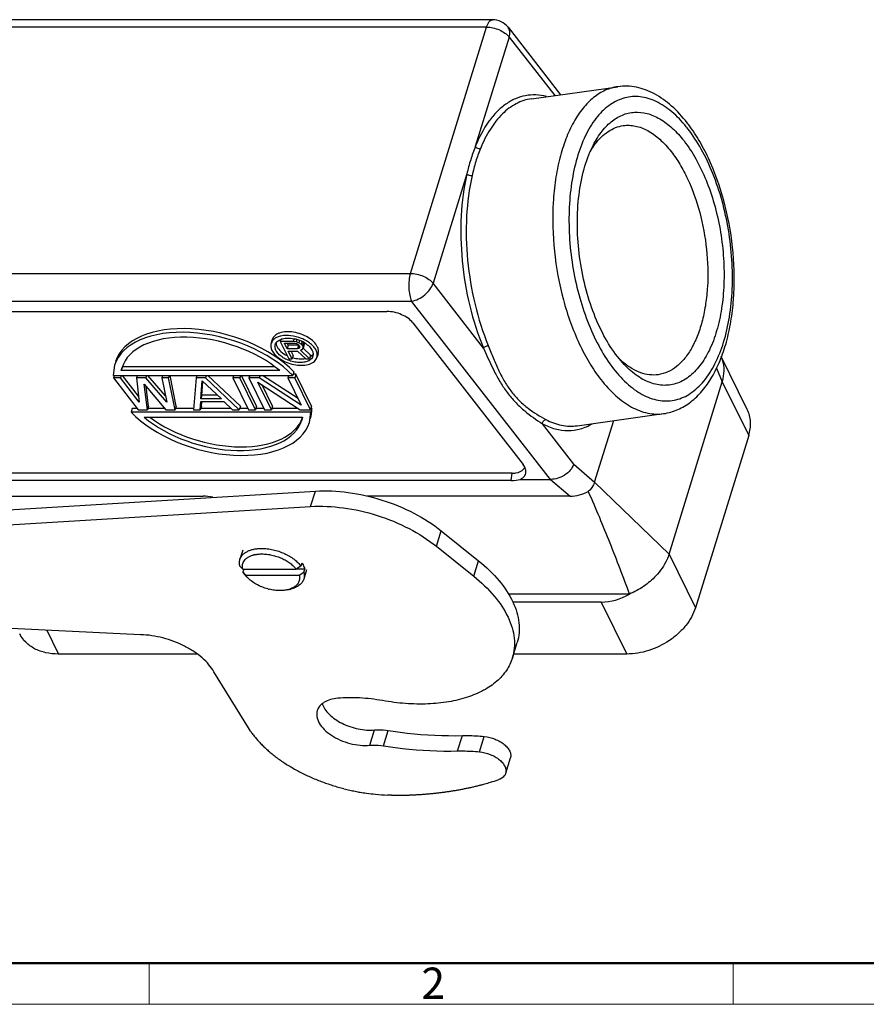
# Model space of a CAD drawing. Units: millimetres. Extents: x 1223 to 1668, y 376 to 691.
# Drawn here: x 1281 to 1388, y 376 to 501 of the extents above; entities that cross this region are included whole.
import ezdxf

# ---------------------------------------------------------------- set-up
doc = ezdxf.new("R2010")
doc.units = ezdxf.units.MM
doc.header["$LTSCALE"] = 65.395
doc.layers.get('0').update_dxf_attribs({"linetype": 'CONTINUOUS', "lineweight": 30})
doc.layers.add('02___PRT_ALL_AXES', color=7, linetype='CONTINUOUS')
doc.layers.add('Dim', color=3, linetype='CONTINUOUS', lineweight=15)
doc.layers.add('图框', color=7, linetype='CONTINUOUS', lineweight=20)
doc.styles.add('Romans字体', font='romans.shx', dxfattribs={"width": 0.75})

# ---------------------------------------------------------------- blocks, each defined once
blk = doc.blocks.new('A4图框-NEW')
at = {"layer": '图框', "lineweight": 50}
blk.add_line((836.855, 484.035), (1126.929, 484.035), dxfattribs=at)
at = {"layer": '图框', "color": 6}
for p, q in [((882.948, 484.035), (882.948, 480.535)), ((932.483, 484.035), (932.483, 480.535))]:
    blk.add_line(p, q, dxfattribs=at)
at = {"layer": '图框', "color": 1, "lineweight": 18}
blk.add_line((833.413, 480.535), (1130.412, 480.535), dxfattribs=at)
at = {"layer": '图框', "color": 6, "insert": (906.025, 483.648), "char_height": 2.652, "width": 2.55791, "attachment_point": 1, "style": 'Romans字体'}
blk.add_mtext('2', dxfattribs=at)

msp = doc.modelspace()

# ---------------------------------------------------------------- linework, layer by layer
at = {"color": 7, "linetype": 'Continuous'}
for p, q in [((1340.877, 500.824), (1277.973, 500.824)), ((1340.114, 499.878), (1277.21, 499.878)), ((1330.429, 468.536), (1340.114, 499.878)), ((1342.85, 499.86), (1349.532, 491.279)), ((1342.992, 498.62), (1338.691, 484.699)), ((1342.992, 498.62), (1348.79, 491.175)), ((1337.609, 481.199), (1333.307, 467.278)), ((1267.525, 468.536), (1330.429, 468.536)), ((1339.721, 459.042), (1333.307, 467.278)), ((1267.682, 465.023), (1330.586, 465.023)), ((1348.26, 442.328), (1330.586, 465.023)), ((1272.131, 463.695), (1327.441, 463.695)), ((1330.738, 462.254), (1344.78, 444.222)), ((1312.861, 460.116), (1312.715, 459.646)), ((1313.943, 460.139), (1313.868, 459.896)), ((1315.526, 459.896), (1313.868, 459.896)), ((1313.868, 459.896), (1314.967, 457.657)), ((1315.623, 460.208), (1315.526, 459.896)), ((1315.895, 459.848), (1315.526, 459.896)), ((1315.982, 460.128), (1315.895, 459.848)), ((1316.242, 459.705), (1315.895, 459.848)), ((1316.334, 460.002), (1316.242, 459.705)), ((1316.652, 459.869), (1316.543, 459.515)), ((1314.4, 459.657), (1315.712, 459.657)), ((1314.75, 458.943), (1314.4, 459.657)), ((1314.895, 459.413), (1314.75, 458.943)), ((1316.063, 458.943), (1314.75, 458.943)), ((1314.895, 459.413), (1314.776, 459.657)), ((1314.89, 458.657), (1316.065, 458.657)), ((1315.381, 457.657), (1314.89, 458.657)), ((1316.208, 459.413), (1314.895, 459.413)), ((1315.526, 458.127), (1315.266, 458.657)), ((1315.712, 459.657), (1315.943, 459.61)), ((1315.943, 459.61), (1316.128, 459.515)), ((1316.208, 459.413), (1316.063, 458.943)), ((1316.247, 458.991), (1316.063, 458.943)), ((1316.065, 458.657), (1317.109, 457.657)), ((1316.128, 459.515), (1316.267, 459.372)), ((1316.543, 459.515), (1316.242, 459.705)), ((1316.322, 459.234), (1316.247, 458.991)), ((1316.338, 459.086), (1316.247, 458.991)), ((1316.267, 459.372), (1316.337, 459.229)), ((1316.337, 459.229), (1316.338, 459.086)), ((1316.433, 458.753), (1316.662, 458.848)), ((1317.592, 457.657), (1316.433, 458.753)), ((1316.682, 459.372), (1316.543, 459.515)), ((1316.662, 458.848), (1316.776, 459.038)), ((1316.808, 459.781), (1316.682, 459.372)), ((1316.775, 459.181), (1316.682, 459.372)), ((1316.921, 459.651), (1316.775, 459.181)), ((1316.776, 459.038), (1316.775, 459.181)), ((1317.738, 458.127), (1316.775, 459.037)), ((1316.922, 459.508), (1316.776, 459.038)), ((1316.921, 459.651), (1316.875, 459.744)), ((1316.922, 459.508), (1316.921, 459.651)), ((1314.967, 457.657), (1315.381, 457.657)), ((1315.526, 458.127), (1315.381, 457.657)), ((1317.109, 457.657), (1317.592, 457.657)), ((1317.738, 458.127), (1317.592, 457.657)), ((1318.69, 458.315), (1318.545, 457.845)), ((1357.452, 457.151), (1356.769, 457.965)), ((1373.297, 451.226), (1369.983, 457.98)), ((1292.786, 456.843), (1292.603, 455.543)), ((1293.791, 456.635), (1293.645, 456.165)), ((1293.645, 456.165), (1293.742, 456.548)), ((1313.818, 456.165), (1293.645, 456.165)), ((1313.184, 456.635), (1293.791, 456.635)), ((1369.395, 456.498), (1370.116, 454.761)), ((1292.603, 455.543), (1315.471, 455.543)), ((1292.759, 455.543), (1292.663, 455.232)), ((1292.663, 455.232), (1295.814, 451.191)), ((1293.539, 455.232), (1292.663, 455.232)), ((1293.635, 455.543), (1293.539, 455.232)), ((1295.934, 452.137), (1293.539, 455.232)), ((1295.846, 452.908), (1293.807, 455.543)), ((1295.679, 455.543), (1295.582, 455.232)), ((1295.582, 455.232), (1295.934, 452.137)), ((1296.75, 455.232), (1295.582, 455.232)), ((1296.846, 455.543), (1296.75, 455.232)), ((1299.437, 452.137), (1296.75, 455.232)), ((1299.263, 452.975), (1297.034, 455.543)), ((1298.89, 455.543), (1298.794, 455.232)), ((1298.794, 455.232), (1299.437, 452.137)), ((1299.67, 455.232), (1298.794, 455.232)), ((1299.766, 455.543), (1299.67, 455.232)), ((1300.485, 451.191), (1299.67, 455.232)), ((1300.63, 451.661), (1299.847, 455.543)), ((1303.173, 455.232), (1302.821, 451.191)), ((1303.269, 455.543), (1303.173, 455.232)), ((1304.341, 455.232), (1303.173, 455.232)), ((1303.751, 452.567), (1303.926, 454.888)), ((1303.926, 454.888), (1306.379, 452.567)), ((1304.437, 455.543), (1304.341, 455.232)), ((1308.66, 451.191), (1304.341, 455.232)), ((1308.805, 451.661), (1304.656, 455.543)), ((1307.94, 455.543), (1307.844, 455.232)), ((1308.72, 455.232), (1307.844, 455.232)), ((1307.844, 455.232), (1309.827, 451.191)), ((1308.816, 455.543), (1308.72, 455.232)), ((1310.703, 451.191), (1308.72, 455.232)), ((1310.848, 451.661), (1308.943, 455.543)), ((1309.984, 455.543), (1309.888, 455.232)), ((1311.201, 455.232), (1309.888, 455.232)), ((1309.888, 455.232), (1311.871, 451.191)), ((1311.297, 455.543), (1311.201, 455.232)), ((1316.538, 451.793), (1311.201, 455.232)), ((1316.134, 452.617), (1311.594, 455.543)), ((1314.947, 455.543), (1314.851, 455.232)), ((1315.726, 455.232), (1314.851, 455.232)), ((1314.851, 455.232), (1316.538, 451.793)), ((1315.617, 456.013), (1315.471, 455.543)), ((1315.872, 455.702), (1315.52, 455.702)), ((1315.872, 455.702), (1315.726, 455.232)), ((1317.71, 451.191), (1315.726, 455.232)), ((1317.855, 451.661), (1315.872, 455.702)), ((1296.982, 451.191), (1296.546, 454.458)), ((1296.546, 454.458), (1299.317, 451.191)), ((1297.127, 451.661), (1296.793, 454.167)), ((1303.896, 453.037), (1304.028, 454.791)), ((1311.017, 454.716), (1316.396, 451.191)), ((1312.747, 451.191), (1311.017, 454.716)), ((1312.892, 451.661), (1311.571, 454.353)), ((1363.336, 432.822), (1370.116, 454.761)), ((1370.116, 454.761), (1373.472, 447.921)), ((1303.896, 453.037), (1303.751, 452.567)), ((1306.379, 452.567), (1303.751, 452.567)), ((1305.882, 453.037), (1303.896, 453.037)), ((1295.036, 451.35), (1294.891, 450.88)), ((1295.69, 451.35), (1295.036, 451.35)), ((1295.814, 451.191), (1296.982, 451.191)), ((1297.127, 451.661), (1296.982, 451.191)), ((1299.182, 451.35), (1297.031, 451.35)), ((1299.317, 451.191), (1300.485, 451.191)), ((1300.63, 451.661), (1300.485, 451.191)), ((1302.835, 451.35), (1300.534, 451.35)), ((1302.821, 451.191), (1303.697, 451.191)), ((1303.697, 451.191), (1303.774, 452.223)), ((1303.842, 451.661), (1303.697, 451.191)), ((1307.615, 451.35), (1303.746, 451.35)), ((1303.774, 452.223), (1306.693, 452.223)), ((1303.842, 451.661), (1303.883, 452.214)), ((1306.693, 452.223), (1307.784, 451.191)), ((1307.784, 451.191), (1308.66, 451.191)), ((1308.805, 451.661), (1308.66, 451.191)), ((1309.749, 451.35), (1308.709, 451.35)), ((1309.827, 451.191), (1310.703, 451.191)), ((1310.848, 451.661), (1310.703, 451.191)), ((1311.793, 451.35), (1310.752, 451.35)), ((1311.871, 451.191), (1312.747, 451.191)), ((1312.892, 451.661), (1312.747, 451.191)), ((1316.153, 451.35), (1312.796, 451.35)), ((1316.396, 451.191), (1317.71, 451.191)), ((1317.855, 451.661), (1317.71, 451.191)), ((1317.905, 451.35), (1317.759, 451.35)), ((1317.905, 451.35), (1317.76, 450.88)), ((1317.76, 450.88), (1294.891, 450.88)), ((1296.544, 450.258), (1316.717, 450.258)), ((1316.717, 450.258), (1316.62, 449.875)), ((1317.576, 449.58), (1317.76, 450.88)), ((1353.875, 441.961), (1356.299, 449.806)), ((1351.212, 444.287), (1347.221, 449.411)), ((1373.472, 447.921), (1366.692, 425.982)), ((1351.212, 444.287), (1353.875, 441.961)), ((1343.362, 443.111), (1277.665, 443.111)), ((1343.24, 442.17), (1343.362, 443.111)), ((1344.407, 442.328), (1348.26, 442.328)), ((1348.26, 442.328), (1350.754, 440.185)), ((1343.24, 442.17), (1277.543, 442.17)), ((1353.875, 441.961), (1363.336, 432.822)), ((1273.047, 440.185), (1304.069, 440.185)), ((1350.754, 440.185), (1324.913, 440.185)), ((1309.109, 433.333), (1308.746, 432.158)), ((1363.336, 432.822), (1366.692, 425.982)), ((1309.093, 430.884), (1308.748, 431.276)), ((1316.501, 431.276), (1315.914, 430.884)), ((1316.622, 431.668), (1316.501, 431.276)), ((1309.093, 430.884), (1315.914, 430.884)), ((1309.224, 430.884), (1309.114, 430.53)), ((1309.398, 430.177), (1309.114, 430.53)), ((1309.114, 430.53), (1309.413, 430.19)), ((1309.678, 429.871), (1309.398, 430.177)), ((1309.413, 430.19), (1309.459, 430.138)), ((1309.459, 430.138), (1316.28, 430.138)), ((1309.679, 429.871), (1309.459, 430.138)), ((1316.988, 430.921), (1315.97, 430.921)), ((1316.28, 430.138), (1316.867, 430.53)), ((1316.867, 430.53), (1316.988, 430.921)), ((1317.232, 430.823), (1316.869, 429.648)), ((1314.809, 428.285), (1315.213, 428.38)), ((1358.299, 427.729), (1342.891, 427.729)), ((1354.721, 426.719), (1343.422, 426.719)), ((1354.721, 426.719), (1357.966, 420.105)), ((1284.155, 423.131), (1285.64, 420.105)), ((1303.291, 420.105), (1285.64, 420.105)), ((1357.966, 420.105), (1343.559, 420.105))]:
    msp.add_line(p, q, dxfattribs=at)
for centre, radius, start, end in [((1340.877, 498.323), 2.501, 37.90865, 89.9996), ((1352.503, 476.66), 16.76, 37.90308, 40.06379), ((1350.22, 475.697), 19.542, 36.00634, 37.89319), ((1361.232, 479.559), 9.096, 143.54468, 146.10767), ((1362.152, 478.954), 10.197, 146.16864, 150.19979), ((1314.643, 458.332), 1.944, 107.82424, 109.94457), ((1314.794, 456.067), 4.237, 78.44375, 79.25764), ((1314.781, 456.007), 4.299, 75.00892, 78.43957), ((1314.772, 455.97), 4.337, 73.89052, 75.01217), ((1314.767, 455.952), 4.355, 73.60795, 73.89118), ((1314.765, 455.947), 4.361, 68.93591, 73.6108), ((1314.783, 455.994), 4.31, 68.64391, 68.9312), ((1314.814, 456.072), 4.226, 65.57254, 68.65417), ((1314.862, 456.179), 4.109, 64.45599, 65.56266), ((1314.889, 456.235), 4.048, 62.95073, 64.45741), ((1314.926, 456.308), 3.965, 61.66678, 62.95045), ((1314.277, 459.705), 0.928, 181.01134, 185.38813), ((1314.974, 456.396), 3.865, 60.10505, 61.66845), ((1315.026, 456.487), 3.76, 59.02295, 60.10319), ((1315.075, 456.569), 3.665, 57.92246, 59.02322), ((1316.641, 462.018), 4.365, 253.78965, 254.17106), ((1317.233, 458.25), 0.824, 335.20927, 342.78514), ((1364.278, 465.173), 10.442, 225.30269, 227.63616), ((1363.776, 464.62), 9.695, 227.62588, 229.80075), ((1366.391, 456.326), 3.952, 17.68168, 24.69411), ((1311.36, 429.355), 3.474, 102.21611, 104.02028), ((1313.971, 434.661), 6.492, 255.17561, 256.52573)]:
    msp.add_arc(centre, radius, start, end, dxfattribs=at)
for centre, major_axis, ratio, start_param, end_param in [((1305.181, 453.211), (12.42, -3.547), 0.5624368, 0.7720846, 3.1294972), ((1305.326, 453.682), (12.42, -3.547), 0.5624368, 0.7720846, 3.1294972), ((1305.181, 453.211), (11.464, -3.253), 0.5615561, 0.8897202, 3.1285307), ((1305.326, 453.682), (11.464, -3.253), 0.5615561, -3.1052577, -3.0956465), ((1305.326, 453.682), (12.42, -3.547), 0.5624368, -0.0120954, 0.1676892), ((1305.181, 453.211), (12.42, -3.547), 0.5624368, -2.369508, -0.0120954), ((1305.181, 453.211), (11.464, -3.253), 0.5615561, -2.2518725, -0.013062), ((1305.326, 453.682), (11.464, -3.253), 0.5615561, 4.1064257, 6.246504), ((1342.157, 443.594), (3.003, -0.627), 0.4257831, -1.1148051, -0.6396142), ((1305.023, 438.931), (2.644, -0.552), 0.4257831, 1.5516412, 2.0267876), ((1355.704, 434.293), (3.917, 6.805), 0.8489083, -2.6871151, -2.1648003)]:
    msp.add_ellipse(centre, major_axis=major_axis, ratio=ratio, start_param=start_param, end_param=end_param, dxfattribs=at)
for points, knots in [([(1340.114, 499.878), (1340.156, 500.014), (1340.247, 500.258), (1340.427, 500.563), (1340.633, 500.768), (1340.802, 500.824), (1340.877, 500.824)], [0, 0, 0, 0, 0.3326441, 0.6071233, 0.8236131, 1, 1, 1, 1]), ([(1340.114, 499.878), (1340.39, 499.878), (1340.953, 499.811), (1341.753, 499.553), (1342.457, 499.162), (1342.844, 498.81), (1342.992, 498.62)], [0, 0, 0, 0, 0.2564447, 0.5219196, 0.7757066, 1, 1, 1, 1]), ([(1342.992, 498.62), (1343.06, 498.84), (1343.11, 499.182), (1343.01, 499.605), (1342.91, 499.782), (1342.85, 499.86)], [0, 0, 0, 0, 0.5344728, 0.7726061, 1, 1, 1, 1]), ([(1347.734, 491.042), (1347.295, 491.157), (1346.403, 491.296), (1345.057, 491.203), (1343.758, 490.801), (1342.531, 490.102), (1341.394, 489.121), (1339.957, 487.392), (1339.145, 485.82), (1338.691, 484.699)], [0, 0, 0, 0, 0.1122627, 0.2213054, 0.3311609, 0.4457071, 0.5681509, 0.7007173, 1, 1, 1, 1]), ([(1356.82, 492.301), (1356.274, 492.225), (1355.169, 491.898), (1353.656, 490.937), (1352.3, 489.542), (1351.123, 487.75), (1350.142, 485.602), (1349.377, 483.144), (1348.843, 480.429), (1348.446, 476.476), (1348.597, 471.319), (1349.535, 466.21), (1350.753, 462.308), (1351.858, 459.614), (1353.137, 457.185), (1354.13, 455.716), (1354.652, 455.045)], [0, 0, 0, 0, 0.0395347, 0.0813385, 0.1271655, 0.1780477, 0.2343528, 0.2959296, 0.3622429, 0.4324791, 0.5804196, 0.7305359, 0.8033997, 0.8732234, 0.939022, 1, 1, 1, 1]), ([(1365.642, 487.7), (1365.045, 488.467), (1363.79, 489.849), (1361.933, 491.201), (1360.375, 491.913), (1359.198, 492.253), (1358.005, 492.397), (1357.21, 492.356), (1356.82, 492.301)], [0, 0, 0, 0, 0.2799657, 0.5349776, 0.6552959, 0.7721493, 0.8865366, 1, 1, 1, 1]), ([(1345.82, 490.759), (1345.489, 490.713), (1344.827, 490.559), (1343.53, 490.008), (1342, 488.842), (1340.47, 486.862), (1339.688, 485.279), (1339.338, 484.415)], [0, 0, 0, 0, 0.1057422, 0.2138183, 0.4444409, 0.7047374, 1, 1, 1, 1]), ([(1365.33, 487.447), (1364.758, 488.128), (1363.578, 489.32), (1361.847, 490.412), (1360.452, 490.893), (1359.439, 491.06), (1358.438, 491.042), (1357.462, 490.838), (1356.521, 490.451), (1355.293, 489.676), (1353.896, 488.229), (1352.559, 485.954), (1351.538, 483.17), (1350.863, 479.973), (1350.558, 476.474), (1350.633, 472.8), (1351.085, 469.085), (1351.898, 465.465), (1353.043, 462.071), (1354.477, 459.027), (1355.653, 457.209), (1356.285, 456.398)], [0, 0, 0, 0, 0.0566812, 0.106211, 0.1288131, 0.1503755, 0.1713497, 0.1922473, 0.2135879, 0.235844, 0.2844313, 0.3400164, 0.4029904, 0.4726965, 0.5477765, 0.6264187, 0.7065469, 0.7859812, 0.8625914, 0.9344446, 1, 1, 1, 1]), ([(1353.592, 484.662), (1353.901, 485.292), (1354.579, 486.439), (1355.863, 487.839), (1357.332, 488.76), (1358.943, 489.142), (1360.612, 488.956), (1362.262, 488.232), (1363.849, 487.019), (1364.788, 485.973), (1365.244, 485.389)], [0, 0, 0, 0, 0.1423403, 0.268469, 0.3818237, 0.4888217, 0.597787, 0.7164173, 0.849779, 1, 1, 1, 1]), ([(1357.515, 487.348), (1357.768, 487.384), (1358.286, 487.41), (1359.356, 487.277), (1360.726, 486.739), (1362.266, 485.601), (1363.173, 484.599), (1363.611, 484.036)], [0, 0, 0, 0, 0.1056553, 0.213659, 0.4442134, 0.7045752, 1, 1, 1, 1]), ([(1353.916, 484.964), (1354.158, 485.292), (1354.67, 485.891), (1355.552, 486.619), (1356.503, 487.123), (1357.179, 487.301), (1357.515, 487.348)], [0, 0, 0, 0, 0.2764972, 0.5314519, 0.7701417, 1, 1, 1, 1]), ([(1356.285, 456.398), (1356.854, 455.667), (1357.768, 454.665), (1359.141, 453.595), (1360.157, 452.993), (1361.184, 452.569), (1362.213, 452.332), (1363.234, 452.284), (1364.233, 452.427), (1365.2, 452.761), (1366.464, 453.471), (1367.915, 454.857), (1369.308, 457.092), (1370.382, 459.859), (1371.102, 463.062), (1371.446, 466.586), (1371.399, 470.3), (1370.964, 474.066), (1370.157, 477.743), (1369.007, 481.193), (1367.56, 484.287), (1366.369, 486.133), (1365.728, 486.956)], [0, 0, 0, 0, 0.0582642, 0.0846263, 0.1092455, 0.1323422, 0.1542387, 0.1753667, 0.1962356, 0.2173827, 0.2393151, 0.2870166, 0.3416506, 0.4037915, 0.4728702, 0.5475522, 0.6260091, 0.7061219, 0.7856526, 0.862406, 0.9343862, 1, 1, 1, 1]), ([(1362.654, 450.697), (1363.272, 450.783), (1364.505, 451.137), (1366.177, 452.152), (1367.639, 453.584), (1368.879, 455.374), (1369.897, 457.476), (1370.691, 459.852), (1371.256, 462.459), (1371.704, 466.242), (1371.64, 471.195), (1370.661, 477.061), (1369.12, 481.695), (1367.475, 485.008), (1366.53, 486.496), (1366.029, 487.186)], [0, 0, 0, 0, 0.0452978, 0.0917439, 0.1405536, 0.1927506, 0.2490069, 0.3095326, 0.3741267, 0.4422518, 0.585655, 0.7319126, 0.8723875, 0.9381481, 1, 1, 1, 1]), ([(1365.244, 485.389), (1365.803, 484.67), (1366.846, 483.062), (1368.122, 480.37), (1369.146, 477.369), (1369.88, 474.166), (1370.299, 470.873), (1370.388, 467.61), (1370.144, 464.492), (1369.575, 461.628), (1368.7, 459.117), (1367.546, 457.045), (1366.334, 455.702), (1365.262, 454.956), (1364.439, 454.567), (1363.583, 454.337), (1362.702, 454.269), (1361.807, 454.365), (1360.572, 454.716), (1359.028, 455.589), (1357.967, 456.581), (1357.452, 457.151)], [0, 0, 0, 0, 0.0654767, 0.1371875, 0.213637, 0.2929493, 0.3730524, 0.4518191, 0.5272133, 0.5974415, 0.6611288, 0.7175489, 0.7669422, 0.7895108, 0.811058, 0.8320233, 0.8529048, 0.8742102, 0.8964035, 0.9447586, 1, 1, 1, 1]), ([(1338.691, 484.699), (1338.475, 484.143), (1338.073, 482.987), (1337.755, 481.807), (1337.609, 481.199)], [0, 0, 0, 0, 0.4884688, 1, 1, 1, 1]), ([(1339.338, 484.415), (1339.12, 483.877), (1338.719, 482.75), (1338.417, 481.593), (1338.281, 480.995)], [0, 0, 0, 0, 0.486173, 1, 1, 1, 1]), ([(1338.691, 484.699), (1338.756, 484.598), (1338.965, 484.447), (1339.216, 484.397), (1339.338, 484.415)], [0, 0, 0, 0, 0.4945971, 1, 1, 1, 1]), ([(1356.769, 457.965), (1356.124, 458.794), (1354.937, 460.675), (1353.543, 463.838), (1352.491, 467.366), (1351.833, 471.092), (1351.598, 474.846), (1351.798, 478.452), (1352.422, 481.745), (1353.149, 483.76), (1353.592, 484.662)], [0, 0, 0, 0, 0.1126001, 0.2370019, 0.3696553, 0.5061682, 0.6418088, 0.771921, 0.8923613, 1, 1, 1, 1]), ([(1363.611, 484.036), (1364.009, 483.525), (1364.765, 482.405), (1366.1, 479.869), (1367.376, 476.257), (1368.225, 471.637), (1368.339, 467.707), (1368.038, 464.696), (1367.63, 462.627), (1367.047, 460.754), (1366.3, 459.118), (1365.403, 457.752), (1364.37, 456.689), (1363.218, 455.957), (1362.375, 455.708), (1361.959, 455.65)], [0, 0, 0, 0, 0.0609846, 0.1267949, 0.2693647, 0.4195014, 0.5674623, 0.6377077, 0.7040297, 0.7656146, 0.8219273, 0.8728167, 0.9186503, 0.9604599, 1, 1, 1, 1]), ([(1337.609, 481.199), (1337.214, 479.461), (1336.749, 475.772), (1336.896, 470.113), (1337.843, 464.436), (1339.005, 460.776), (1339.721, 459.042)], [0, 0, 0, 0, 0.2369934, 0.4916027, 0.7505616, 1, 1, 1, 1]), ([(1337.609, 481.199), (1337.646, 481.16), (1337.742, 481.092), (1337.964, 481.002), (1338.158, 480.978), (1338.281, 480.995)], [0, 0, 0, 0, 0.221566, 0.4812259, 1, 1, 1, 1]), ([(1338.281, 480.995), (1337.895, 479.298), (1337.441, 475.695), (1337.585, 470.167), (1338.509, 464.623), (1339.644, 461.047), (1340.344, 459.354)], [0, 0, 0, 0, 0.2369935, 0.4916026, 0.7505613, 1, 1, 1, 1]), ([(1330.429, 468.536), (1330.342, 468.254), (1330.229, 467.641), (1330.2, 466.707), (1330.305, 465.813), (1330.471, 465.257), (1330.586, 465.023)], [0, 0, 0, 0, 0.2474184, 0.5193431, 0.7809874, 1, 1, 1, 1]), ([(1330.429, 468.536), (1330.705, 468.536), (1331.268, 468.469), (1332.068, 468.211), (1332.772, 467.82), (1333.159, 467.469), (1333.307, 467.278)], [0, 0, 0, 0, 0.2564349, 0.5219202, 0.775711, 1, 1, 1, 1]), ([(1330.586, 465.023), (1330.882, 465.064), (1331.483, 465.26), (1332.281, 465.774), (1332.929, 466.455), (1333.222, 467.002), (1333.307, 467.278)], [0, 0, 0, 0, 0.2426106, 0.5053599, 0.7651636, 1, 1, 1, 1]), ([(1330.738, 462.254), (1330.568, 462.472), (1330.125, 462.874), (1329.318, 463.322), (1328.402, 463.618), (1327.757, 463.695), (1327.441, 463.695)], [0, 0, 0, 0, 0.2242959, 0.4780846, 0.743568, 1, 1, 1, 1]), ([(1318.586, 459.215), (1318.473, 459.445), (1318.124, 459.89), (1317.413, 460.423), (1316.537, 460.834), (1315.585, 461.082), (1314.652, 461.141), (1313.934, 461.023), (1313.463, 460.818), (1313.185, 460.625), (1312.977, 460.391), (1312.889, 460.209), (1312.861, 460.117)], [0, 0, 0, 0, 0.1137637, 0.2471283, 0.3933286, 0.5422654, 0.6832339, 0.807408, 0.8618875, 0.9113657, 0.9568229, 1, 1, 1, 1]), ([(1313.956, 460.567), (1313.803, 460.534), (1313.517, 460.448), (1313.144, 460.245), (1312.864, 459.977), (1312.75, 459.758), (1312.716, 459.647)], [0, 0, 0, 0, 0.2910544, 0.5507164, 0.7833921, 1, 1, 1, 1]), ([(1313.241, 459.484), (1313.264, 459.558), (1313.334, 459.704), (1313.562, 459.966), (1313.806, 460.096), (1313.98, 460.159)], [0, 0, 0, 0, 0.2255769, 0.462622, 1, 1, 1, 1]), ([(1318.44, 458.745), (1318.364, 458.902), (1318.151, 459.211), (1317.724, 459.618), (1317.19, 459.98), (1316.368, 460.378), (1315.276, 460.664), (1314.369, 460.656), (1313.956, 460.567)], [0, 0, 0, 0, 0.1020746, 0.2175791, 0.3444042, 0.4789906, 0.7521589, 1, 1, 1, 1]), ([(1314.048, 460.183), (1314.084, 460.194), (1314.235, 460.238), (1314.391, 460.266), (1314.51, 460.28)], [0, 0, 0, 0, 0.2393115, 1, 1, 1, 1]), ([(1314.51, 460.28), (1314.594, 460.29), (1314.953, 460.315), (1315.314, 460.281), (1315.584, 460.23)], [0, 0, 0, 0, 0.2371247, 1, 1, 1, 1]), ([(1312.716, 459.647), (1312.672, 459.507), (1312.649, 459.189), (1312.749, 458.891), (1312.82, 458.745)], [0, 0, 0, 0, 0.4741125, 1, 1, 1, 1]), ([(1312.82, 458.745), (1312.933, 458.516), (1313.282, 458.07), (1313.993, 457.538), (1314.869, 457.126), (1315.821, 456.879), (1316.754, 456.819), (1317.471, 456.938), (1317.943, 457.143), (1318.221, 457.335), (1318.429, 457.569), (1318.516, 457.751), (1318.545, 457.844)], [0, 0, 0, 0, 0.1137616, 0.2471235, 0.3933231, 0.5422577, 0.6832291, 0.8074085, 0.8618863, 0.911368, 0.9568275, 1, 1, 1, 1]), ([(1313.327, 458.745), (1313.268, 458.865), (1313.187, 459.109), (1313.206, 459.37), (1313.241, 459.484)], [0, 0, 0, 0, 0.5258875, 1, 1, 1, 1]), ([(1317.715, 457.571), (1317.587, 457.466), (1317.261, 457.297), (1316.69, 457.183), (1316.04, 457.189), (1315.36, 457.314), (1314.7, 457.549), (1314.111, 457.876), (1313.638, 458.27), (1313.406, 458.585), (1313.327, 458.745)], [0, 0, 0, 0, 0.0995381, 0.2162885, 0.3479406, 0.4887859, 0.631442, 0.7682239, 0.8924582, 1, 1, 1, 1]), ([(1313.353, 459.618), (1313.356, 459.585), (1313.377, 459.446), (1313.425, 459.311), (1313.472, 459.215)], [0, 0, 0, 0, 0.2380969, 1, 1, 1, 1]), ([(1313.472, 459.215), (1313.588, 458.98), (1313.976, 458.53), (1314.469, 458.221), (1314.752, 458.084)], [0, 0, 0, 0, 0.4556353, 1, 1, 1, 1]), ([(1317.021, 459.674), (1317.221, 459.549), (1317.572, 459.28), (1317.845, 458.927), (1317.934, 458.745)], [0, 0, 0, 0, 0.5388583, 1, 1, 1, 1]), ([(1317.934, 458.745), (1317.992, 458.626), (1318.074, 458.381), (1318.055, 458.121), (1318.019, 458.007)], [0, 0, 0, 0, 0.5258875, 1, 1, 1, 1]), ([(1318.545, 457.844), (1318.588, 457.984), (1318.612, 458.301), (1318.512, 458.6), (1318.44, 458.745)], [0, 0, 0, 0, 0.4741125, 1, 1, 1, 1]), ([(1318.69, 458.314), (1318.733, 458.454), (1318.757, 458.772), (1318.657, 459.07), (1318.586, 459.215)], [0, 0, 0, 0, 0.4740382, 1, 1, 1, 1]), ([(1339.721, 459.042), (1339.752, 459.081), (1339.836, 459.154), (1340.039, 459.274), (1340.22, 459.337), (1340.344, 459.354)], [0, 0, 0, 0, 0.2098393, 0.4685048, 1, 1, 1, 1]), ([(1339.721, 459.042), (1340.2, 457.992), (1340.877, 456.438), (1341.957, 454.498), (1342.563, 453.621), (1342.885, 453.207)], [0, 0, 0, 0, 0.520215, 0.7638041, 1, 1, 1, 1]), ([(1340.344, 459.354), (1340.57, 458.806), (1340.998, 457.732), (1341.664, 456.176), (1342.405, 454.739), (1342.995, 453.862), (1343.312, 453.455)], [0, 0, 0, 0, 0.2686418, 0.523285, 0.7660531, 1, 1, 1, 1]), ([(1315.451, 457.819), (1315.722, 457.742), (1316.258, 457.643), (1316.804, 457.659), (1317.058, 457.705)], [0, 0, 0, 0, 0.5223736, 1, 1, 1, 1]), ([(1317.689, 457.923), (1317.713, 457.937), (1317.804, 457.993), (1317.888, 458.06), (1317.943, 458.116)], [0, 0, 0, 0, 0.2606706, 1, 1, 1, 1]), ([(1317.98, 457.905), (1317.966, 457.874), (1317.898, 457.748), (1317.799, 457.639), (1317.715, 457.571)], [0, 0, 0, 0, 0.2412954, 1, 1, 1, 1]), ([(1317.943, 458.116), (1317.956, 458.128), (1318.003, 458.178), (1318.045, 458.233), (1318.072, 458.277)], [0, 0, 0, 0, 0.2555456, 1, 1, 1, 1]), ([(1370.116, 454.761), (1370.258, 455.221), (1370.422, 456.153), (1370.294, 457.096), (1370.157, 457.526)], [0, 0, 0, 0, 0.5161808, 1, 1, 1, 1]), ([(1361.959, 455.65), (1361.596, 455.599), (1360.837, 455.591), (1359.696, 455.865), (1358.566, 456.411), (1357.864, 456.923), (1357.519, 457.214)], [0, 0, 0, 0, 0.2272159, 0.464557, 0.7203003, 1, 1, 1, 1]), ([(1354.652, 455.045), (1355.228, 454.305), (1356.418, 452.99), (1358.44, 451.497), (1360.237, 450.791), (1361.641, 450.616), (1362.322, 450.65), (1362.654, 450.697)], [0, 0, 0, 0, 0.2954276, 0.5557852, 0.7863404, 0.8943445, 1, 1, 1, 1]), ([(1342.885, 453.207), (1343.199, 452.804), (1343.865, 452.041), (1345.283, 450.727), (1346.445, 449.904), (1347.221, 449.411)], [0, 0, 0, 0, 0.2651699, 0.5234737, 1, 1, 1, 1]), ([(1343.312, 453.455), (1343.621, 453.058), (1344.283, 452.317), (1345.709, 451.089), (1346.885, 450.361), (1347.67, 449.947)], [0, 0, 0, 0, 0.2677139, 0.5275139, 1, 1, 1, 1]), ([(1373.472, 447.921), (1373.644, 448.477), (1373.772, 449.348), (1373.605, 450.468), (1373.416, 450.985), (1373.297, 451.227)], [0, 0, 0, 0, 0.5161473, 0.760438, 1, 1, 1, 1]), ([(1347.221, 449.411), (1347.228, 449.538), (1347.325, 449.783), (1347.552, 449.93), (1347.67, 449.947)], [0, 0, 0, 0, 0.5171587, 1, 1, 1, 1]), ([(1347.67, 449.947), (1348.299, 449.614), (1349.296, 449.236), (1350.665, 449.074), (1351.329, 449.109), (1351.654, 449.155)], [0, 0, 0, 0, 0.5182673, 0.7616729, 1, 1, 1, 1]), ([(1347.221, 449.411), (1347.74, 449.137), (1348.801, 448.704), (1350.469, 448.468), (1352.1, 448.691), (1353.101, 449.13), (1353.571, 449.408)], [0, 0, 0, 0, 0.265368, 0.5125466, 0.753094, 1, 1, 1, 1]), ([(1343.362, 443.111), (1343.522, 443.111), (1344.053, 443.146), (1344.626, 443.364), (1344.854, 443.667)], [0, 0, 0, 0, 0.2976982, 1, 1, 1, 1]), ([(1345.127, 443.462), (1345.119, 443.526), (1345.059, 443.801), (1344.913, 444.051), (1344.78, 444.222)], [0, 0, 0, 0, 0.2287363, 1, 1, 1, 1]), ([(1344.854, 443.667), (1344.867, 443.685), (1344.918, 443.758), (1344.958, 443.838), (1344.979, 443.901)], [0, 0, 0, 0, 0.2546466, 1, 1, 1, 1]), ([(1351.212, 444.287), (1351.037, 443.72), (1350.473, 443.098), (1349.671, 442.648), (1349.065, 442.409), (1348.579, 442.328), (1348.26, 442.328)], [0, 0, 0, 0, 0.4774283, 0.6103077, 0.7434187, 1, 1, 1, 1]), ([(1344.407, 442.328), (1344.528, 442.384), (1344.748, 442.515), (1345, 442.788), (1345.136, 443.115), (1345.142, 443.348), (1345.127, 443.462)], [0, 0, 0, 0, 0.2774639, 0.5263515, 0.7607139, 1, 1, 1, 1]), ([(1353.875, 441.961), (1353.842, 441.854), (1353.658, 441.406), (1353.334, 441.024), (1353.051, 440.786)], [0, 0, 0, 0, 0.2339435, 1, 1, 1, 1]), ([(1350.754, 440.185), (1351.155, 440.185), (1351.952, 440.312), (1352.701, 440.602), (1353.051, 440.786)], [0, 0, 0, 0, 0.5030706, 1, 1, 1, 1]), ([(1353.051, 440.786), (1353.543, 439.705), (1354.477, 437.535), (1356.237, 433.185), (1357.485, 429.911), (1358.299, 427.729)], [0, 0, 0, 0, 0.2531302, 0.5035252, 1, 1, 1, 1]), ([(1308.746, 432.158), (1308.778, 432.263), (1308.87, 432.468), (1309.079, 432.744), (1309.355, 432.985), (1309.693, 433.186), (1310.085, 433.346), (1310.525, 433.461), (1311.006, 433.531), (1311.339, 433.545), (1311.511, 433.545)], [0, 0, 0, 0, 0.0996721, 0.2028873, 0.3126146, 0.4309122, 0.5588815, 0.6967688, 0.8441405, 1, 1, 1, 1]), ([(1311.511, 433.545), (1311.75, 433.545), (1312.238, 433.515), (1312.969, 433.39), (1313.695, 433.187), (1314.393, 432.913), (1315.042, 432.577), (1315.622, 432.188), (1316.114, 431.759), (1316.386, 431.439), (1316.501, 431.276)], [0, 0, 0, 0, 0.1267357, 0.2583666, 0.3921969, 0.5253688, 0.6550741, 0.778734, 0.8941971, 1, 1, 1, 1]), ([(1309.093, 430.884), (1309.068, 430.985), (1309.037, 431.188), (1309.059, 431.491), (1309.15, 431.776), (1309.31, 432.036), (1309.533, 432.265), (1309.814, 432.46), (1310.147, 432.617), (1310.39, 432.693), (1310.518, 432.725)], [0, 0, 0, 0, 0.1195097, 0.2332568, 0.345109, 0.4592733, 0.5795499, 0.7087945, 0.8487253, 1, 1, 1, 1]), ([(1310.625, 432.75), (1310.771, 432.782), (1311.076, 432.828), (1311.384, 432.843), (1311.542, 432.843)], [0, 0, 0, 0, 0.4851454, 1, 1, 1, 1]), ([(1311.542, 432.843), (1311.75, 432.843), (1312.175, 432.817), (1312.811, 432.709), (1313.444, 432.535), (1314.054, 432.299), (1314.622, 432.009), (1315.131, 431.673), (1315.567, 431.302), (1315.81, 431.026), (1315.914, 430.884)], [0, 0, 0, 0, 0.1263732, 0.257598, 0.3910608, 0.523988, 0.6536466, 0.7775135, 0.8934607, 1, 1, 1, 1]), ([(1363.336, 432.822), (1363.26, 432.577), (1362.871, 431.565), (1362.233, 430.659), (1361.668, 430.056)], [0, 0, 0, 0, 0.2368122, 1, 1, 1, 1]), ([(1308.748, 431.276), (1308.707, 431.423), (1308.672, 431.65), (1308.693, 431.947), (1308.725, 432.089), (1308.746, 432.158)], [0, 0, 0, 0, 0.5137613, 0.7587746, 1, 1, 1, 1]), ([(1316.622, 431.668), (1316.643, 431.637), (1316.724, 431.517), (1316.797, 431.391), (1316.844, 431.294)], [0, 0, 0, 0, 0.2578668, 1, 1, 1, 1]), ([(1316.844, 431.294), (1316.859, 431.264), (1316.916, 431.143), (1316.961, 431.017), (1316.988, 430.921)], [0, 0, 0, 0, 0.2577994, 1, 1, 1, 1]), ([(1312.31, 428.385), (1312.048, 428.455), (1311.537, 428.624), (1310.824, 428.964), (1310.196, 429.375), (1309.835, 429.7), (1309.679, 429.871)], [0, 0, 0, 0, 0.2658727, 0.5261441, 0.7729919, 1, 1, 1, 1]), ([(1316.28, 430.138), (1316.302, 430.048), (1316.332, 429.868), (1316.323, 429.599), (1316.26, 429.343), (1316.143, 429.104), (1315.975, 428.887), (1315.759, 428.696), (1315.499, 428.531), (1315.306, 428.444), (1315.204, 428.405)], [0, 0, 0, 0, 0.12334, 0.2410802, 0.3562199, 0.4721576, 0.5921554, 0.718952, 0.854515, 1, 1, 1, 1]), ([(1316.867, 430.53), (1316.908, 430.382), (1316.943, 430.156), (1316.922, 429.858), (1316.89, 429.716), (1316.869, 429.648)], [0, 0, 0, 0, 0.5137613, 0.7587746, 1, 1, 1, 1]), ([(1361.668, 430.056), (1361.206, 429.562), (1360.152, 428.665), (1358.939, 428.001), (1358.299, 427.729)], [0, 0, 0, 0, 0.4932442, 1, 1, 1, 1]), ([(1316.869, 429.648), (1316.846, 429.573), (1316.786, 429.425), (1316.659, 429.218), (1316.496, 429.028), (1316.298, 428.856), (1316.069, 428.703), (1315.712, 428.523), (1315.418, 428.429), (1315.213, 428.38)], [0, 0, 0, 0, 0.1080866, 0.2181965, 0.3321762, 0.4515557, 0.5774842, 0.7107155, 1, 1, 1, 1]), ([(1313.831, 428.179), (1313.604, 428.179), (1313.142, 428.21), (1312.687, 428.293), (1312.458, 428.348)], [0, 0, 0, 0, 0.4902609, 1, 1, 1, 1]), ([(1314.809, 428.285), (1314.654, 428.249), (1314.329, 428.196), (1314, 428.179), (1313.831, 428.179)], [0, 0, 0, 0, 0.4838378, 1, 1, 1, 1]), ([(1315.204, 428.405), (1315.173, 428.393), (1315.043, 428.347), (1314.91, 428.309), (1314.809, 428.285)], [0, 0, 0, 0, 0.2428457, 1, 1, 1, 1]), ([(1366.692, 425.982), (1366.44, 425.167), (1365.768, 423.989), (1364.531, 422.68), (1363.012, 421.493), (1360.828, 420.435), (1358.906, 420.105), (1357.966, 420.105)], [0, 0, 0, 0, 0.2297285, 0.3547435, 0.4842215, 0.7469902, 1, 1, 1, 1]), ([(1285.64, 420.105), (1285.1, 420.105), (1284.055, 420.209), (1282.621, 420.71), (1281.459, 421.533), (1280.916, 422.281), (1280.721, 422.676)], [0, 0, 0, 0, 0.2779539, 0.5349473, 0.7731442, 1, 1, 1, 1])]:
    msp.add_open_spline(points, degree=3, knots=knots, dxfattribs=at)
at = {"layer": '02___PRT_ALL_AXES', "color": 7, "linetype": 'Continuous'}
for p, q in [((1345.82, 490.759), (1356.82, 492.301)), ((1351.654, 449.154), (1362.654, 450.697)), ((1247.745, 436.54), (1318.342, 440.835)), ((1317.736, 438.876), (1318.342, 440.835)), ((1247.139, 434.581), (1317.736, 438.876)), ((1333.748, 433.817), (1334.354, 435.776)), ((1334.354, 435.776), (1339.107, 431.958)), ((1333.748, 433.817), (1338.502, 429.999)), ((1338.502, 429.999), (1339.107, 431.958)), ((1296.11, 422.57), (1251.808, 424.65)), ((1343.407, 419.614), (1344.012, 421.573)), ((1309.821, 410.703), (1305.434, 417.84)), ((1310.087, 410.293), (1309.821, 410.703)), ((1325.258, 408.49), (1325.864, 410.449)), ((1327.012, 408.421), (1327.618, 410.38)), ((1336.442, 407.772), (1337.047, 409.731)), ((1339.224, 407.659), (1339.83, 409.618)), ((1342.553, 404.932), (1343.158, 406.891)), ((1328.018, 402.144), (1327.518, 402.153))]:
    msp.add_line(p, q, dxfattribs=at)
for centre, radius, start, end in [((1318.768, 416.224), 10.513, 214.3389, 217.11119), ((1320.014, 417.164), 12.074, 217.10011, 219.61905), ((1321.018, 417.995), 13.378, 219.61802, 221.98286), ((1321.575, 418.542), 14.157, 222.12094, 224.44469), ((1322.287, 419.241), 15.156, 224.44673, 226.69643), ((1323.063, 420.099), 16.312, 226.77882, 228.9442), ((1323.835, 420.981), 17.484, 228.93652, 231.02183), ((1324.506, 421.851), 18.582, 231.10108, 233.12425), ((1325.189, 422.754), 19.715, 233.11076, 235.06978), ((1325.798, 423.667), 20.812, 235.135, 237.03852), ((1326.393, 424.57), 21.894, 237.01827, 238.86746), ((1326.897, 425.449), 22.906, 238.92285, 240.72555), ((1327.362, 426.259), 23.84, 240.70237, 242.46277), ((1327.7, 426.948), 24.608, 242.50779, 244.23726), ((1328.066, 427.665), 25.413, 244.19799, 245.88988), ((1328.372, 428.39), 26.199, 245.92451, 247.57803), ((1328.521, 428.729), 26.569, 247.56134, 249.20076), ((1328.515, 428.761), 26.597, 249.23635, 250.87911), ((1328.821, 429.494), 27.389, 250.77712, 252.36524), ((1315.129, 501.052), 100.576, 283.74003, 283.9684), ((1331.465, 433.502), 31.084, 284.80231, 285.73873), ((1332.609, 429.573), 26.992, 285.66376, 287.30629), ((1320.162, 472.285), 71.478, 286.64705, 287.45527), ((1329.311, 431.058), 29.028, 252.37898, 253.86373), ((1328.699, 429.218), 27.091, 254.02513, 255.62703), ((1327.815, 425.85), 23.61, 255.6758, 257.53311), ((1329.109, 430.213), 28.151, 256.87924, 258.33562), ((1335.6, 461.2), 59.81, 258.24695, 258.86374), ((1327.827, 425.083), 22.881, 260.49604, 262.48414), ((1327.447, 421.856), 19.632, 262.35148, 265.79076), ((1330.77, 451.209), 49.164, 264.43898, 266.20789), ((1328.654, 449.105), 46.964, 272.25744, 272.86005), ((1328.686, 448.64), 46.498, 272.84879, 273.45582), ((1328.708, 448.099), 45.957, 273.46948, 274.08184), ((1328.753, 447.601), 45.457, 274.0703, 274.68751), ((1328.788, 447.045), 44.899, 274.70111, 275.32385), ((1328.844, 446.543), 44.395, 275.31175, 275.93937), ((1328.89, 445.999), 43.849, 275.95302, 276.58601), ((1328.962, 445.446), 43.291, 276.5746, 277.21329), ((1329.033, 444.802), 42.643, 277.22719, 277.87289), ((1329.106, 444.361), 42.197, 277.85753, 278.50711), ((1329.148, 444.015), 41.848, 278.52047, 279.17218), ((1329.289, 443.153), 40.975, 279.1687, 279.8318), ((1329.505, 441.842), 39.646, 279.84786, 280.53067), ((1329.455, 442.285), 40.09, 280.48555, 281.15484), ((1329.074, 444.184), 42.027, 281.16315, 281.7945), ((1329.821, 440.319), 38.092, 281.88305, 282.58642), ((1331.094, 434.555), 32.188, 282.61198, 283.45798), ((1329.63, 441.629), 39.41, 283.13403, 283.78067), ((1328.621, 451.17), 49.029, 269.29499, 269.87813), ((1328.612, 450.977), 48.836, 269.88885, 270.47339), ((1328.624, 450.665), 48.524, 270.46259, 271.04986), ((1328.622, 450.085), 47.945, 271.06417, 271.65728), ((1328.645, 449.601), 47.46, 271.64641, 272.24423)]:
    msp.add_arc(centre, radius, start, end, dxfattribs=at)
for points, knots in [([(1318.342, 440.835), (1319.728, 440.92), (1322.605, 440.781), (1326.843, 439.82), (1330.855, 438.176), (1333.278, 436.64), (1334.354, 435.776)], [0, 0, 0, 0, 0.2434072, 0.5010793, 0.7581864, 1, 1, 1, 1]), ([(1317.736, 438.876), (1319.123, 438.961), (1322, 438.822), (1326.237, 437.861), (1330.25, 436.217), (1332.672, 434.681), (1333.748, 433.817)], [0, 0, 0, 0, 0.2434072, 0.5010793, 0.7581864, 1, 1, 1, 1]), ([(1339.107, 431.958), (1340.051, 431.199), (1341.714, 429.623), (1343.278, 427.312), (1344.005, 425.445), (1344.28, 424.107), (1344.298, 422.806), (1344.135, 421.971), (1344.012, 421.573)], [0, 0, 0, 0, 0.2990711, 0.5620646, 0.6806323, 0.7917588, 0.89736, 1, 1, 1, 1]), ([(1338.502, 429.999), (1339.446, 429.24), (1341.109, 427.664), (1342.672, 425.353), (1343.399, 423.486), (1343.675, 422.148), (1343.693, 420.847), (1343.53, 420.012), (1343.407, 419.615)], [0, 0, 0, 0, 0.2990711, 0.5620646, 0.6806323, 0.7917588, 0.89736, 1, 1, 1, 1]), ([(1305.434, 417.84), (1305.254, 418.162), (1304.8, 418.797), (1303.936, 419.659), (1302.882, 420.451), (1301.25, 421.394), (1298.988, 422.24), (1297.065, 422.539), (1296.11, 422.57)], [0, 0, 0, 0, 0.1020678, 0.2146763, 0.3366538, 0.4659979, 0.7355622, 1, 1, 1, 1]), ([(1343.407, 419.615), (1343.234, 419.054), (1342.699, 417.951), (1341.421, 416.542), (1339.715, 415.393), (1337.635, 414.526), (1335.24, 413.958), (1332.594, 413.7), (1329.769, 413.76), (1327.849, 414.005), (1326.878, 414.178)], [0, 0, 0, 0, 0.0936032, 0.192377, 0.3002315, 0.4192962, 0.5500565, 0.6917013, 0.8424915, 1, 1, 1, 1]), ([(1321.198, 414.474), (1320.878, 414.446), (1320.28, 414.344), (1319.485, 414.022), (1318.886, 413.547), (1318.646, 413.126), (1318.58, 412.913)], [0, 0, 0, 0, 0.2990924, 0.5623154, 0.7918272, 1, 1, 1, 1]), ([(1319.212, 413.785), (1319.29, 413.544), (1319.54, 413.055), (1320.103, 412.394), (1320.849, 411.788), (1321.741, 411.264), (1322.736, 410.848), (1323.784, 410.56), (1324.835, 410.415), (1325.53, 410.419), (1325.864, 410.449)], [0, 0, 0, 0, 0.0962948, 0.2059154, 0.3281106, 0.4601245, 0.5979675, 0.736998, 0.8724783, 1, 1, 1, 1]), ([(1326.878, 414.178), (1325.916, 414.349), (1324.024, 414.573), (1322.118, 414.554), (1321.198, 414.474)], [0, 0, 0, 0, 0.5140965, 1, 1, 1, 1]), ([(1318.58, 412.913), (1318.543, 412.791), (1318.496, 412.533), (1318.527, 411.978), (1318.818, 411.248), (1319.469, 410.446), (1320.383, 409.722), (1321.496, 409.125), (1322.732, 408.696), (1324.002, 408.465), (1324.851, 408.453), (1325.258, 408.49)], [0, 0, 0, 0, 0.0425723, 0.0867169, 0.1841459, 0.2982777, 0.428603, 0.5707501, 0.7182152, 0.8636326, 1, 1, 1, 1]), ([(1325.864, 410.449), (1326.003, 410.462), (1326.589, 410.494), (1327.177, 410.449), (1327.618, 410.38)], [0, 0, 0, 0, 0.2393083, 1, 1, 1, 1]), ([(1327.618, 410.38), (1328.417, 410.254), (1331.542, 409.83), (1334.705, 409.671), (1337.047, 409.731)], [0, 0, 0, 0, 0.2567242, 1, 1, 1, 1]), ([(1337.047, 409.731), (1337.274, 409.737), (1338.203, 409.745), (1339.132, 409.69), (1339.83, 409.618)], [0, 0, 0, 0, 0.2444924, 1, 1, 1, 1]), ([(1325.258, 408.49), (1325.398, 408.503), (1325.983, 408.536), (1326.572, 408.491), (1327.012, 408.421)], [0, 0, 0, 0, 0.2393083, 1, 1, 1, 1]), ([(1339.83, 409.618), (1340.298, 409.569), (1340.991, 409.394), (1341.823, 408.993), (1342.362, 408.627), (1342.79, 408.214), (1343.084, 407.772), (1343.224, 407.321), (1343.199, 407.022), (1343.158, 406.89)], [0, 0, 0, 0, 0.2969851, 0.443569, 0.5815438, 0.7066994, 0.8168439, 0.9128838, 1, 1, 1, 1]), ([(1327.012, 408.421), (1327.812, 408.295), (1330.936, 407.871), (1334.099, 407.713), (1336.442, 407.772)], [0, 0, 0, 0, 0.2567242, 1, 1, 1, 1]), ([(1336.442, 407.772), (1336.669, 407.778), (1337.598, 407.786), (1338.527, 407.731), (1339.224, 407.659)], [0, 0, 0, 0, 0.2444924, 1, 1, 1, 1]), ([(1339.224, 407.659), (1339.692, 407.611), (1340.385, 407.435), (1341.217, 407.035), (1341.757, 406.669), (1342.185, 406.255), (1342.478, 405.814), (1342.619, 405.362), (1342.594, 405.063), (1342.553, 404.931)], [0, 0, 0, 0, 0.2969851, 0.443569, 0.5815438, 0.7066994, 0.8168439, 0.9128838, 1, 1, 1, 1]), ([(1342.553, 404.931), (1342.524, 404.838), (1342.435, 404.655), (1342.223, 404.42), (1341.94, 404.229), (1341.72, 404.138), (1341.603, 404.099)], [0, 0, 0, 0, 0.2232779, 0.4588813, 0.7163774, 1, 1, 1, 1])]:
    msp.add_open_spline(points, degree=3, knots=knots, dxfattribs=at)

# ---------------------------------------------------------------- block references
at = {"layer": 'Dim', "xscale": 1.5, "yscale": 1.5, "zscale": 1.5}
msp.add_blockref('A4图框-NEW', (-27.214, -345.267), dxfattribs=at)

doc.saveas('drawing.dxf')
